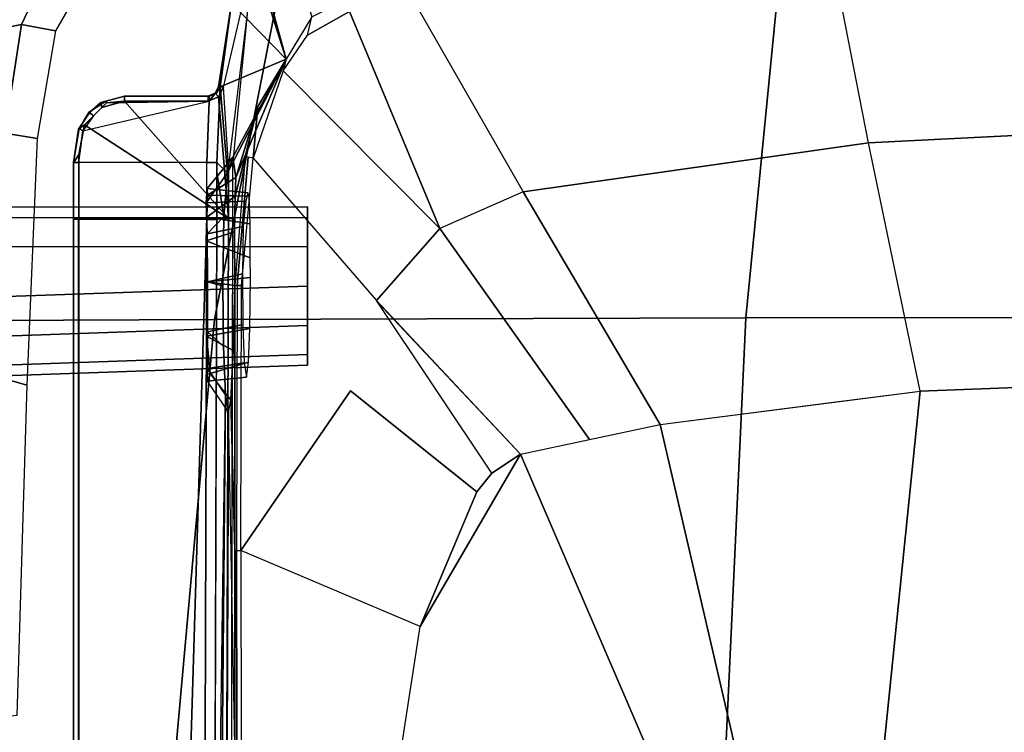
# Model space of a CAD drawing. Units: inches. Extents: x -2 to 144, y -6 to 122.
# Drawn here: x 94 to 98, y 26 to 29 of the extents above; entities that cross this region are included whole.
import ezdxf

# ---------------------------------------------------------------- set-up
doc = ezdxf.new("R2010")
doc.units = ezdxf.units.IN
doc.header["$MEASUREMENT"] = 0
for name, color, linetype in [('SEAT-FABRIC', 5, 'Continuous'), ('SEAT-FRAME', 5, 'Continuous'), ('SEAT-KNOBS', 5, 'Continuous')]:
    doc.layers.add(name, color=color, linetype=linetype)

# ---------------------------------------------------------------- blocks, each defined once
blk = doc.blocks.new('1sayl_suspmidbck_arms_1t')
at = {"layer": 'SEAT-FABRIC'}
for points in [[(5.714, 4.1024, 17.9768), (5.705, 6.1403, 18.2422), (3.5433, 6.4163, 18.3822), (3.5568, 4.2959, 18.0014)], [(5.714, 4.1024, 17.9768), (7.8108, 3.692, 17.9577), (7.8045, 5.5347, 18.1049), (5.705, 6.1403, 18.2422)], [(5.7196, 2.054, 17.8104), (5.714, 4.1024, 17.9768), (3.5568, 4.2959, 18.0014), (3.5649, 2.1532, 17.7764)], [(5.7196, 2.054, 17.8104), (7.8161, 1.8475, 17.8355), (7.8108, 3.692, 17.9577), (5.714, 4.1024, 17.9768)], [(5.722, 0, 17.7301), (5.7196, 2.054, 17.8104), (3.5649, 2.1532, 17.7764), (3.5684, 0, 17.6773)], [(5.722, 0, 17.7301), (7.8194, 0, 17.7764), (7.8161, 1.8475, 17.8355), (5.7196, 2.054, 17.8104)]]:
    blk.add_3dface(points, dxfattribs=at)
at = {"layer": 'SEAT-FRAME'}
for points in [[(6.8577, 5.1628, 14.3142), (7.2607, 4.9834, 14.2725), (7.2, 4.7553, 13.8932), (6.833, 4.9362, 13.8932)], [(5.4608, 4.8259, 13.5578), (4.187, 4.8644, 13.5541), (4.1736, 4.9825, 13.7015), (5.4934, 4.9422, 13.7036)], [(6.4174, 4.9825, 13.8932), (6.833, 4.9362, 13.8932), (6.8504, 4.8462, 13.7073), (6.4323, 4.9112, 13.7057)], [(5.4608, 4.8259, 13.5578), (5.4934, 4.9422, 13.7036), (6.4323, 4.9112, 13.7057), (6.4108, 4.7867, 13.5638)], [(7.2, 4.7553, 13.8932), (7.1853, 4.6887, 13.7082), (6.8504, 4.8462, 13.7073), (6.833, 4.9362, 13.8932)], [(6.4323, 4.9112, 13.7057), (6.8504, 4.8462, 13.7073), (6.8265, 4.716, 13.5674), (6.4108, 4.7867, 13.5638)], [(7.1853, 4.6887, 13.7082), (7.125, 4.5428, 13.5695), (6.8265, 4.716, 13.5674), (6.8504, 4.8462, 13.7073)], [(2.0459, 4.6263, 13.8338), (2.0472, 4.6457, 13.8534), (6.1007, 4.6457, 13.5821), (6.1, 4.6263, 13.5624)], [(2.0483, 4.6457, 13.8837), (6.1017, 4.6457, 13.6122), (6.1007, 4.6457, 13.5821), (2.0472, 4.6457, 13.8534)], [(2.0496, 4.626, 13.9034), (6.1024, 4.626, 13.6319), (6.1017, 4.6457, 13.6122), (2.0483, 4.6457, 13.8837)], [(6.3188, 4.6263, 13.5624), (6.1, 4.6263, 13.5624), (6.1007, 4.6457, 13.5821), (6.3188, 4.6457, 13.5821)], [(6.3172, 4.6457, 13.6122), (6.3188, 4.6457, 13.5821), (6.1007, 4.6457, 13.5821), (6.1017, 4.6457, 13.6122)], [(6.3496, 4.626, 13.6319), (6.3172, 4.6457, 13.6122), (6.1017, 4.6457, 13.6122), (6.1024, 4.626, 13.6319)], [(6.3496, 4.626, 13.6319), (6.4642, 4.6036, 13.6319), (6.4478, 4.6269, 13.6122), (6.3172, 4.6457, 13.6122)], [(6.3172, 4.6457, 13.6122), (6.4478, 4.6269, 13.6122), (6.4517, 4.6237, 13.5818), (6.3188, 4.6457, 13.5821)], [(6.4412, 4.6099, 13.5622), (6.3188, 4.6263, 13.5624), (6.3188, 4.6457, 13.5821), (6.4517, 4.6237, 13.5818)], [(6.0997, 4.1325, 13.5538), (2.1157, 4.2527, 13.8226), (2.0459, 4.6263, 13.8338), (6.1, 4.6263, 13.5624)], [(6.1024, 4.0488, 13.6319), (6.1024, 4.626, 13.6319), (2.0496, 4.626, 13.9034), (2.0496, 4.0607, 13.9034)], [(6.3188, 4.6263, 13.5624), (6.1, 4.6263, 13.5624), (6.0997, 4.1325, 13.5538), (6.3188, 4.1324, 13.5538)], [(6.1024, 4.626, 13.6319), (6.1024, 4.0488, 13.6319), (6.4642, 4.6036, 13.6319), (6.3496, 4.626, 13.6319)], [(6.5551, 4.4488, 13.6319), (6.5309, 4.5369, 13.6319), (6.4642, 4.6036, 13.6319), (6.1024, 4.0488, 13.6319)], [(6.5551, 4.1235, 13.5538), (6.3188, 4.1324, 13.5538), (6.3188, 4.6263, 13.5624), (6.4412, 4.6099, 13.5622)], [(6.512, 4.5882, 13.5813), (6.4517, 4.6237, 13.5818), (6.4412, 4.6099, 13.5622), (6.4991, 4.5691, 13.5615)], [(6.4991, 4.5691, 13.5615), (6.4412, 4.6099, 13.5622), (6.5551, 4.1235, 13.5538), (6.5484, 4.5192, 13.562)], [(6.4985, 4.5693, 13.6319), (6.5124, 4.5833, 13.6122), (6.4478, 4.6269, 13.6122), (6.4642, 4.6036, 13.6319)], [(6.5124, 4.5833, 13.6122), (6.512, 4.5882, 13.5813), (6.4517, 4.6237, 13.5818), (6.4478, 4.6269, 13.6122)], [(6.4985, 4.5693, 13.6319), (6.5309, 4.5369, 13.6319), (6.55, 4.5412, 13.6122), (6.5124, 4.5833, 13.6122)], [(6.5484, 4.5192, 13.562), (6.4991, 4.5691, 13.5615), (6.512, 4.5882, 13.5813), (6.5547, 4.5207, 13.5802)], [(6.5124, 4.5833, 13.6122), (6.55, 4.5412, 13.6122), (6.5547, 4.5207, 13.5802), (6.512, 4.5882, 13.5813)], [(6.5551, 4.4488, 13.6319), (6.5748, 4.4488, 13.6122), (6.55, 4.5412, 13.6122), (6.5309, 4.5369, 13.6319)], [(6.5748, 4.4488, 13.5791), (6.5547, 4.5207, 13.5802), (6.5484, 4.5192, 13.562), (6.5551, 4.4492, 13.5595)], [(6.5551, 4.4492, 13.5595), (6.5484, 4.5192, 13.562), (6.5551, 4.1235, 13.5538)], [(6.5748, 4.4488, 13.6122), (6.5748, 4.4488, 13.5791), (6.5547, 4.5207, 13.5802), (6.55, 4.5412, 13.6122)], [(6.5551, 4.1261, 13.6319), (6.5551, 4.4488, 13.6319), (6.1024, 4.0488, 13.6319), (6.5725, 4.0873, 13.6325)], [(6.5551, 4.1235, 13.5538), (6.5551, 4.4492, 13.5595), (6.5748, 4.4488, 13.5791), (6.5748, 4.1234, 13.5735)], [(6.5551, 4.4488, 13.6319), (6.5551, 4.1261, 13.6319), (6.5748, 4.1261, 13.6122), (6.5748, 4.4488, 13.6122)], [(6.5748, 4.4488, 13.6122), (6.5748, 4.1261, 13.6122), (6.5748, 4.1234, 13.5735), (6.5748, 4.4488, 13.5791)], [(6.0997, 4.1325, 13.5538), (2.1157, 4.1442, 13.8207), (2.1157, 4.2527, 13.8226), (6.0997, 4.1325, 13.5538)], [(6.0984, 4.0939, 13.5161), (2.1137, 4.1056, 13.7831), (2.1157, 4.1442, 13.8207), (6.0997, 4.1325, 13.5538)], [(2.5976, 4.0857, 13.3277), (2.1081, 4.1089, 13.688), (2.1137, 4.1056, 13.7831), (5.4234, 4.0593, 12.7239)], [(5.5049, 4.1191, 12.3292), (5.4755, 4.1308, 12.4735), (5.3549, 4.0484, 12.4734), (5.4042, 4.039, 12.2587)], [(5.3549, 4.0484, 12.4734), (5.4234, 4.0593, 12.7239), (5.5243, 4.1298, 12.6608), (5.4755, 4.1308, 12.4735)], [(5.5936, 4.03, 12.0516), (5.4042, 4.039, 12.2587), (5.5049, 4.1191, 12.3292), (5.6495, 4.1328, 12.1645)], [(5.6099, 4.0672, 12.9047), (5.6662, 4.1298, 12.7996), (5.5243, 4.1298, 12.6608), (5.4234, 4.0593, 12.7239)], [(5.5049, 4.1191, 12.3292), (5.4755, 4.1308, 12.4735), (5.4914, 3.9794, 12.4734), (5.5495, 3.9709, 12.279)], [(5.5243, 4.1298, 12.6608), (5.5463, 3.9877, 12.6635), (5.4914, 3.9794, 12.4734), (5.4755, 4.1308, 12.4735)], [(5.5049, 4.1191, 12.3292), (5.5495, 3.9709, 12.279), (5.6783, 3.9658, 12.1607), (5.6495, 4.1328, 12.1645)], [(5.5243, 4.1298, 12.6608), (5.6662, 4.1298, 12.7996), (5.6943, 3.9934, 12.7948), (5.5463, 3.9877, 12.6635)], [(5.5936, 4.03, 12.0516), (5.6495, 4.1328, 12.1645), (5.8594, 4.1308, 12.103), (5.8444, 4.0239, 11.9131)], [(5.6099, 4.0672, 12.9047), (5.8435, 4.0699, 12.9655), (5.8592, 4.1298, 12.846), (5.6662, 4.1298, 12.7996)], [(5.8594, 4.1308, 12.103), (5.6495, 4.1328, 12.1645), (5.6783, 3.9658, 12.1607), (5.8758, 3.9639, 12.1193)], [(5.8592, 4.1298, 12.846), (5.8897, 3.9948, 12.8267), (5.6943, 3.9934, 12.7948), (5.6662, 4.1298, 12.7996)], [(6.1108, 4.0665, 12.8889), (6.044, 4.1308, 12.7885), (5.8592, 4.1298, 12.846), (5.8435, 4.0699, 12.9655)], [(5.8444, 4.0239, 11.9131), (5.8594, 4.1308, 12.103), (6.0172, 4.1339, 12.156), (6.0515, 4.0247, 12.0258)], [(5.8592, 4.1298, 12.846), (6.044, 4.1308, 12.7885), (6.0719, 3.9914, 12.7492), (5.8897, 3.9948, 12.8267)], [(5.8594, 4.1308, 12.103), (5.8758, 3.9639, 12.1193), (5.9518, 3.9642, 12.1462), (6.0172, 4.1339, 12.156)], [(6.1082, 4.1314, 12.2211), (6.0172, 4.1339, 12.156), (5.9518, 3.9642, 12.1462), (6.0824, 3.9644, 12.2072)], [(6.1888, 4.022, 12.145), (6.0515, 4.0247, 12.0258), (6.0172, 4.1339, 12.156), (6.1082, 4.1314, 12.2211)], [(6.044, 4.1308, 12.7885), (6.1628, 4.1339, 12.6486), (6.1701, 3.9811, 12.5826), (6.0719, 3.9914, 12.7492)], [(6.1108, 4.0665, 12.8889), (6.2784, 4.0527, 12.7103), (6.1628, 4.1339, 12.6486), (6.044, 4.1308, 12.7885)], [(6.1082, 4.1314, 12.2211), (6.0824, 3.9644, 12.2072), (6.1886, 3.9686, 12.3754), (6.1933, 4.1294, 12.3354)], [(6.3185, 4.0938, 13.5162), (6.0984, 4.0939, 13.5161), (6.0997, 4.1325, 13.5538), (6.3188, 4.1324, 13.5538)], [(6.1888, 4.022, 12.145), (6.1082, 4.1314, 12.2211), (6.1933, 4.1294, 12.3354), (6.2612, 4.0206, 12.2078)], [(6.2185, 4.1306, 12.4735), (6.2025, 3.9737, 12.4734), (6.1701, 3.9811, 12.5826), (6.1628, 4.1339, 12.6486)], [(6.3391, 4.0319, 12.4734), (6.2185, 4.1306, 12.4735), (6.1628, 4.1339, 12.6486), (6.2784, 4.0527, 12.7103)], [(6.2185, 4.1306, 12.4735), (6.1933, 4.1294, 12.3354), (6.1886, 3.9686, 12.3754), (6.2025, 3.9737, 12.4734)], [(6.3391, 4.0319, 12.4734), (6.2612, 4.0206, 12.2078), (6.1933, 4.1294, 12.3354), (6.2185, 4.1306, 12.4735)], [(6.3185, 4.0938, 13.5162), (6.3188, 4.1324, 13.5538), (6.5551, 4.1235, 13.5538), (6.6106, 4.0802, 13.5171)], [(6.5551, 4.1261, 13.6319), (6.5725, 4.0873, 13.6325), (6.5861, 4.0999, 13.6113), (6.5748, 4.1261, 13.6122)], [(6.5551, 4.1235, 13.5538), (6.5748, 4.1234, 13.5735), (6.5853, 4.0958, 13.5563), (6.6106, 4.0802, 13.5171)], [(6.5861, 4.0999, 13.6113), (6.5853, 4.0958, 13.5563), (6.5748, 4.1234, 13.5735), (6.5748, 4.1261, 13.6122)], [(2.8095, 4.059, 12.7176), (2.5976, 4.0857, 13.3277), (5.4234, 4.0593, 12.7239), (5.3549, 4.0484, 12.4734)], [(6.6094, 4.0671, 13.6321), (6.5725, 4.0873, 13.6325), (6.1024, 4.0488, 13.6319), (6.3078, 4.0488, 13.6319)], [(6.2784, 4.0527, 12.7103), (6.1108, 4.0665, 12.8889), (6.2821, 4.0939, 13.5161), (6.3185, 4.0938, 13.5162)], [(6.6106, 4.0802, 13.5171), (6.2784, 4.0527, 12.7103), (6.3185, 4.0938, 13.5162), (6.6106, 4.0802, 13.5171)], [(6.2784, 4.0527, 12.7103), (6.6106, 4.0802, 13.5171), (6.7174, 3.8257, 11.9154), (6.2784, 4.0527, 12.7103)], [(6.3078, 4.0488, 13.6319), (6.6094, 4.0671, 13.6321), (7.1121, 3.9508, 13.6091), (6.9477, 3.9705, 13.632)], [(6.6094, 4.0671, 13.6321), (6.611, 4.0866, 13.6109), (6.5861, 4.0999, 13.6113), (6.5725, 4.0873, 13.6325)], [(6.5861, 4.0999, 13.6113), (6.611, 4.0866, 13.6109), (6.6106, 4.0802, 13.5171), (6.5853, 4.0958, 13.5563)], [(6.9334, 4.0368, 13.61), (6.611, 4.0866, 13.6109), (6.6094, 4.0671, 13.6321), (7.1121, 3.9508, 13.6091)], [(6.6106, 4.0802, 13.5171), (6.611, 4.0866, 13.6109), (6.9334, 4.0368, 13.61), (6.6106, 4.0802, 13.5171)], [(6.9334, 4.0368, 13.61), (6.7174, 3.8257, 11.9154), (6.6106, 4.0802, 13.5171), (6.9334, 4.0368, 13.61)], [(6.1024, 4.0488, 13.6319), (2.0496, 4.0607, 13.9034), (2.0483, 4.041, 13.8846), (6.102, 4.0319, 13.6221)], [(4.0707, 4.0239, 11.9134), (5.3549, 4.0484, 12.4734), (5.4042, 4.039, 12.2587), (4.8235, 4.0238, 11.9117)], [(5.8444, 4.0239, 11.9131), (4.8235, 4.0238, 11.9117), (5.4042, 4.039, 12.2587), (5.5936, 4.03, 12.0516)], [(6.1888, 4.022, 12.145), (6.3405, 3.9844, 11.9155), (5.8444, 4.0239, 11.9131), (6.0515, 4.0247, 12.0258)], [(6.1024, 4.0488, 13.6319), (6.102, 4.0319, 13.6221), (6.3078, 4.0322, 13.622), (6.3078, 4.0488, 13.6319)], [(6.3391, 4.0319, 12.4734), (6.7174, 3.8257, 11.9154), (6.2612, 4.0206, 12.2078), (6.3391, 4.0319, 12.4734)], [(6.7174, 3.8257, 11.9154), (6.3391, 4.0319, 12.4734), (6.2784, 4.0527, 12.7103), (6.7174, 3.8257, 11.9154)], [(6.9477, 3.9705, 13.632), (6.3078, 4.0488, 13.6319), (6.3078, 4.0322, 13.622), (6.9459, 3.9697, 13.6274)], [(6.7174, 3.8257, 11.9154), (6.9334, 4.0368, 13.61), (7.1121, 3.9508, 13.6091), (6.7174, 3.8257, 11.9154)], [(4.0706, 4.0168, 11.8819), (4.0707, 4.0239, 11.9134), (4.8235, 4.0238, 11.9117), (4.8235, 4.0171, 11.8818)], [(4.8235, 4.0171, 11.8818), (4.8235, 4.0004, 11.8561), (4.0707, 3.9991, 11.8548), (4.0706, 4.0167, 11.8817)], [(4.8235, 4.0004, 11.8561), (4.0707, 3.9991, 11.8548), (4.0707, 3.3798, 11.444), (4.5299, 3.3099, 11.4208)], [(4.5299, 3.3099, 11.4208), (4.8235, 4.0004, 11.8561), (5.4383, 3.5784, 11.534), (5.049, 3.0912, 11.3684)], [(5.8447, 4.0146, 11.8852), (4.8235, 4.0171, 11.8818), (4.8235, 4.0238, 11.9117), (5.8444, 4.0239, 11.9131)], [(4.8235, 4.0004, 11.8561), (5.845, 3.9987, 11.8557), (5.8447, 4.0146, 11.8852), (4.8235, 4.0171, 11.8818)], [(5.8447, 4.0146, 11.8852), (6.3388, 3.9719, 11.8842), (6.3405, 3.9844, 11.9155), (5.8444, 4.0239, 11.9131)], [(5.845, 3.9987, 11.8557), (6.3359, 3.9533, 11.8566), (6.3388, 3.9719, 11.8842), (5.8447, 4.0146, 11.8852)], [(6.2612, 4.0206, 12.2078), (6.5352, 3.9353, 11.9162), (6.1888, 4.022, 12.145), (6.2612, 4.0206, 12.2078)], [(6.3405, 3.9844, 11.9155), (6.1888, 4.022, 12.145), (6.5352, 3.9353, 11.9162), (6.3405, 3.9844, 11.9155)], [(6.5352, 3.9353, 11.9162), (6.2612, 4.0206, 12.2078), (6.7174, 3.8257, 11.9154), (6.5352, 3.9353, 11.9162)], [(6.3359, 3.9533, 11.8566), (5.7862, 3.4782, 11.5061), (6.0642, 3.2339, 11.463), (6.6725, 3.8377, 11.859)], [(6.3405, 3.9844, 11.9155), (6.5352, 3.9353, 11.9162), (6.3359, 3.9533, 11.8566), (6.3388, 3.9719, 11.8842)], [(6.5352, 3.9353, 11.9162), (6.7174, 3.8257, 11.9154), (6.6725, 3.8377, 11.859), (6.3359, 3.9533, 11.8566)], [(7.1121, 3.9508, 13.6091), (7.135, 3.9398, 13.6089), (6.7174, 3.8257, 11.9154), (7.1121, 3.9508, 13.6091)], [(7.3003, 3.8602, 13.6081), (6.8809, 3.7273, 11.9146), (6.7174, 3.8257, 11.9154), (7.135, 3.9398, 13.6089)], [(6.8093, 3.7432, 11.8605), (6.901, 3.5823, 11.8609), (6.0642, 3.2339, 11.463), (6.6725, 3.8377, 11.859)], [(6.6725, 3.8377, 11.859), (6.8093, 3.7432, 11.8605), (6.8809, 3.7273, 11.9146), (6.7174, 3.8257, 11.9154)], [(6.8809, 3.7273, 11.9146), (6.9404, 3.607, 11.913), (6.901, 3.5823, 11.8609), (6.8093, 3.7432, 11.8605)], [(6.901, 3.5823, 11.8609), (7.018, 3.3771, 11.8615), (6.206, 2.9115, 11.4322), (6.0642, 3.2339, 11.463)], [(5.7862, 3.4782, 11.5061), (5.7775, 3.4707, 11.5006), (5.1945, 2.9218, 11.3421), (5.1216, 3.0331, 11.3584)], [(6.0642, 3.2339, 11.463), (5.7862, 3.4782, 11.5061), (5.1945, 2.9218, 11.3421), (5.2509, 2.656, 11.3187)], [(4.5299, 3.3099, 11.4208), (5.1945, 2.9218, 11.3421), (2.3465, 1.6961, 11.2786), (4.0707, 3.3798, 11.444)], [(7.1916, 1.7357, 11.8638), (7.018, 3.3771, 11.8615), (6.206, 2.9115, 11.4322), (6.3951, 1.5802, 11.375)], [(5.1216, 3.0331, 11.3584), (5.1945, 2.9218, 11.3421), (4.5299, 3.3099, 11.4208), (5.049, 3.0912, 11.3684)], [(6.206, 2.9115, 11.4322), (6.0642, 3.2339, 11.463), (5.2509, 2.656, 11.3187), (5.3088, 2.3835, 11.2947)], [(5.2509, 2.656, 11.3187), (5.3088, 2.3835, 11.2947), (2.3465, 1.6961, 11.2786), (5.1945, 2.9218, 11.3421)], [(6.206, 2.9115, 11.4322), (5.3088, 2.3835, 11.2947), (5.4379, 1.3814, 11.2775), (6.3951, 1.5802, 11.375)], [(5.3088, 2.3835, 11.2947), (5.3974, 1.696, 11.2829), (5.4379, 1.3814, 11.2775), (2.3465, 1.6961, 11.2786)], [(7.1916, 1.7357, 11.8638), (7.2223, 0, 11.8657), (6.4748, 0, 11.3653), (6.3951, 1.5802, 11.375)], [(2.3465, 1.6961, 11.2786), (5.4379, 1.3814, 11.2775), (5.4899, 0, 11.2736), (2.3465, 0, 11.2736)], [(6.3951, 1.5802, 11.375), (6.4748, 0, 11.3653), (5.4899, 0, 11.2736), (5.4379, 1.3814, 11.2775)]]:
    blk.add_3dface(points, dxfattribs=at)
for points, invisible_edges in [([(5.4234, 4.0593, 12.7239), (2.1137, 4.1056, 13.7831), (5.6099, 4.0672, 12.9047), (5.4234, 4.0593, 12.7239)], 3), ([(6.0984, 4.0939, 13.5161), (5.6099, 4.0672, 12.9047), (2.1137, 4.1056, 13.7831), (6.0984, 4.0939, 13.5161)], 3), ([(5.6099, 4.0672, 12.9047), (6.0984, 4.0939, 13.5161), (5.61, 4.0672, 12.9047), (5.6099, 4.0672, 12.9047)], 3), ([(5.61, 4.0672, 12.9047), (6.0984, 4.0939, 13.5161), (5.8435, 4.0699, 12.9655), (5.61, 4.0672, 12.9047)], 3), ([(6.2821, 4.0939, 13.5161), (5.8435, 4.0699, 12.9655), (6.0984, 4.0939, 13.5161), (6.2821, 4.0939, 13.5161)], 3), ([(5.8435, 4.0699, 12.9655), (6.2821, 4.0939, 13.5161), (6.1108, 4.0665, 12.8889), (5.8435, 4.0699, 12.9655)], 1), ([(4.0707, 4.0239, 11.9134), (2.8095, 4.059, 12.7176), (5.3549, 4.0484, 12.4734), (4.0707, 4.0239, 11.9134)], 15), ([(5.4383, 3.5784, 11.534), (4.8235, 4.0004, 11.8561), (5.845, 3.9987, 11.8557), (5.4383, 3.5784, 11.534)], 12), ([(5.845, 3.9987, 11.8557), (6.3359, 3.9533, 11.8566), (5.4383, 3.5784, 11.534), (5.845, 3.9987, 11.8557)], 15), ([(6.3359, 3.9533, 11.8566), (5.7862, 3.4782, 11.5061), (5.1216, 3.0331, 11.3584), (6.3359, 3.9533, 11.8566)], 14), ([(5.1216, 3.0331, 11.3584), (5.4383, 3.5784, 11.534), (6.3359, 3.9533, 11.8566), (5.1216, 3.0331, 11.3584)], 15), ([(5.4383, 3.5784, 11.534), (5.1216, 3.0331, 11.3584), (5.049, 3.0912, 11.3684), (5.4383, 3.5784, 11.534)], 1)]:
    blk.add_3dface(points, dxfattribs=dict(at, invisible_edges=invisible_edges))
at = {"layer": 'SEAT-KNOBS'}
for points in [[(5.5784, 3.7431, 12.3587), (5.5375, 3.7431, 12.5113), (5.4734, 5.5788, 12.4978), (5.5142, 5.5788, 12.3453)], [(5.5375, 3.7431, 12.5113), (5.5784, 3.7431, 12.6638), (5.5142, 5.5788, 12.6504), (5.4734, 5.5788, 12.4978)], [(5.6901, 3.7431, 12.2471), (5.5784, 3.7431, 12.3587), (5.5142, 5.5788, 12.3453), (5.6259, 5.5788, 12.2336)], [(5.5784, 3.7431, 12.6638), (5.6901, 3.7431, 12.7755), (5.6259, 5.5788, 12.7621), (5.5142, 5.5788, 12.6504)], [(5.8426, 3.7431, 12.2062), (5.6901, 3.7431, 12.2471), (5.6259, 5.5788, 12.2336), (5.7785, 5.5788, 12.1927)], [(5.6901, 3.7431, 12.7755), (5.8426, 3.7431, 12.8164), (5.7785, 5.5788, 12.8029), (5.6259, 5.5788, 12.7621)], [(5.9952, 3.7431, 12.2471), (5.8426, 3.7431, 12.2062), (5.7785, 5.5788, 12.1927), (5.9943, 5.5788, 12.2336)], [(5.8426, 3.7431, 12.8164), (5.9952, 3.7431, 12.7755), (5.9943, 5.5788, 12.7621), (5.7785, 5.5788, 12.8029)], [(6.1069, 3.7431, 12.3587), (5.9952, 3.7431, 12.2471), (5.9943, 5.5788, 12.2336), (6.106, 5.5788, 12.3453)], [(5.9952, 3.7431, 12.7755), (6.1069, 3.7431, 12.6638), (6.106, 5.5788, 12.6504), (5.9943, 5.5788, 12.7621)], [(6.1477, 3.7431, 12.5113), (6.1069, 3.7431, 12.3587), (6.106, 5.5788, 12.3453), (6.1468, 5.5788, 12.4978)], [(6.1069, 3.7431, 12.6638), (6.1477, 3.7431, 12.5113), (6.1468, 5.5788, 12.4978), (6.106, 5.5788, 12.6504)]]:
    blk.add_3dface(points, dxfattribs=at)

msp = doc.modelspace()

# ---------------------------------------------------------------- block references
at = {"rotation": 90}
msp.add_blockref('1sayl_suspmidbck_arms_1t', (98.6611, 22.3703), dxfattribs=at)

doc.saveas('drawing.dxf')
